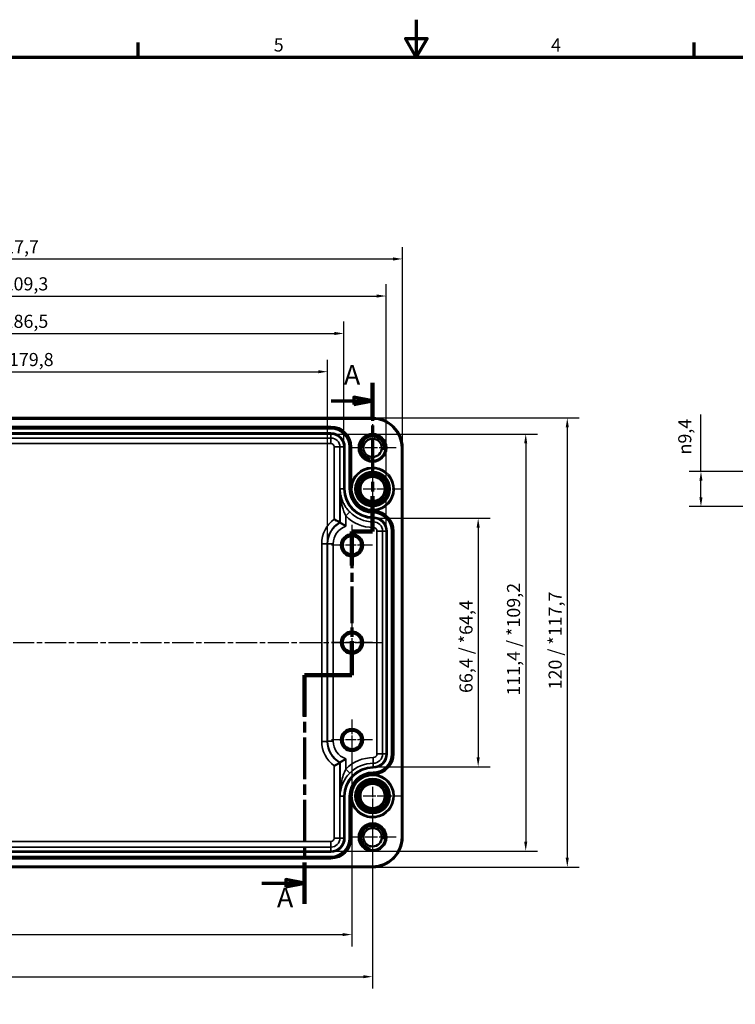
# Model space of a CAD drawing. Units: millimetres. Extents: x 0 to 594, y 0 to 420.
# Drawn here: x 191 to 382, y 157 to 420 of the extents above; entities that cross this region are included whole.
import ezdxf

# ---------------------------------------------------------------- set-up
doc = ezdxf.new("R2010")
doc.units = ezdxf.units.MM
doc.linetypes.add('CHAIN', pattern=[0.3543, 0.2362, -0.0295, 0.0591, -0.0295])
doc.layers.get('0').update_dxf_attribs({"lineweight": 25})
for name, color, linetype, lineweight in [('Bemaßung (ISO)', 7, 'Continuous', 25), ('Mittellinie (ISO)', 7, 'Continuous', 25), ('Mittelpunktmarkierung (ISO)', 7, 'Continuous', 25), ('Rahmen (ISO)', 7, 'Continuous', 70), ('Schnittlinie (ISO)', 7, 'CHAIN', 70), ('Sichtbar (ISO)', 7, 'Continuous', 50), ('Sichtbar schmal (ISO)', 7, 'Continuous', 35)]:
    doc.layers.add(name, color=color, linetype=linetype, lineweight=lineweight)
doc.styles.add('Bezeichnungstext (DIN)', font='isocpeur.ttf')
doc.styles.add('Notiztext (DIN)', font='isocpeur.ttf')
doc.dimstyles.new('Standard (DIN)', dxfattribs={"dimtxt": 3.5, "dimasz": 2.5, "dimexe": 3.175, "dimexo": 0.8, "dimgap": 0.8, "dimtad": 1, "dimrnd": 1e-08, "dimzin": 0, "dimtxsty": 'Notiztext (DIN)', "dimcen": 0.09, "dimdle": 10, "dimclrd": 256, "dimclre": 256, "dimclrt": 256, "dimadec": 0, "dimazin": 0, "dimtfac": 1, "dimtmove": 0, "dimatfit": 3, "dimfxl": 1, "dimtolj": 1, "dimtzin": 0, "dimlwd": -1, "dimlwe": -1, "dimarcsym": 0})

# ---------------------------------------------------------------- blocks, each defined once
blk = doc.blocks.new('Ränder Standardrahmen')
at = {"layer": 'Rahmen (ISO)'}
for p, q in [((222.75, 410), (222.75, 413.9)), ((371.25, 410), (371.25, 413.9))]:
    blk.add_line(p, q, dxfattribs=at)
at = {"layer": 'Rahmen (ISO)', "flags": 128}
for points in [[(297, 420), (297, 410), (294.11, 415), (299.89, 415), (297, 410)], [(10, 10), (10, 410), (584, 410), (584, 10), (10, 10)]]:
    blk.add_lwpolyline(points, dxfattribs=at)
at = {"layer": 'Rahmen (ISO)', "char_height": 3.5, "attachment_point": 7, "style": 'Notiztext (DIN)'}
for s, insert in [('5', (258.95, 410.4)), ('4', (333.03, 410.4))]:
    blk.add_mtext(s, dxfattribs=dict(at, insert=insert))
blk = doc.blocks.new('2DTransSchnitt0')
at = {"layer": 'Schnittlinie (ISO)', "linetype": 'CHAIN', "ltscale": 42.623219}
blk.add_line((285.35, 322.97), (285.35, 283.26), dxfattribs=at)
at = {"layer": 'Schnittlinie (ISO)', "linetype": 'Continuous', "lineweight": 140}
for p, q in [((285.35, 322.97), (285.35, 313.47)), ((285.35, 292.76), (285.35, 283.26)), ((285.35, 283.26), (279.85, 283.26)), ((279.85, 283.26), (279.85, 274.22)), ((279.85, 253.98), (279.85, 244.94)), ((279.85, 244.94), (267.18, 244.94)), ((267.18, 244.94), (267.18, 233.86)), ((267.18, 194.92), (267.18, 183.85))]:
    blk.add_line(p, q, dxfattribs=at)
at = {"layer": 'Schnittlinie (ISO)', "linetype": 'Continuous'}
for p, q in [((274.27, 318.22), (280.35, 318.22)), ((285.35, 318.22), (280.35, 319.22)), ((280.35, 319.22), (280.35, 317.22)), ((280.35, 318.22), (285.35, 318.22)), ((280.35, 317.22), (285.35, 318.22)), ((255.75, 189.39), (262.18, 189.39)), ((267.18, 189.39), (262.18, 190.39)), ((262.18, 190.39), (262.18, 188.39)), ((262.18, 189.39), (267.18, 189.39)), ((262.18, 188.39), (267.18, 189.39))]:
    blk.add_line(p, q, dxfattribs=at)
at = {"layer": 'Schnittlinie (ISO)', "linetype": 'CHAIN', "ltscale": 6.111541}
blk.add_line((285.35, 283.26), (279.85, 283.26), dxfattribs=at)
at = {"layer": 'Schnittlinie (ISO)', "linetype": 'CHAIN', "ltscale": 41.327637}
blk.add_line((279.85, 283.26), (279.85, 244.94), dxfattribs=at)
at = {"layer": 'Schnittlinie (ISO)', "linetype": 'CHAIN', "ltscale": 14.074938}
blk.add_line((279.85, 244.94), (267.18, 244.94), dxfattribs=at)
at = {"layer": 'Schnittlinie (ISO)', "linetype": 'CHAIN', "ltscale": 47.054256}
blk.add_line((267.18, 244.94), (267.18, 183.85), dxfattribs=at)
at = {"layer": 'Schnittlinie (ISO)', "linetype": 'Continuous', "flags": 128}
for points in [[(280.35, 317.22), (285.35, 318.22), (280.35, 319.22), (280.35, 317.22)], [(262.18, 188.39), (267.18, 189.39), (262.18, 190.39), (262.18, 188.39)]]:
    blk.add_lwpolyline(points, dxfattribs=at)
at = {"layer": 'Schnittlinie (ISO)'}
for points in [[(280.35, 317.22), (285.35, 318.22), (280.35, 319.22), (280.35, 317.22)], [(262.18, 188.39), (267.18, 189.39), (262.18, 190.39), (262.18, 188.39)]]:
    blk.add_solid(points, dxfattribs=at)
at = {"layer": 'Schnittlinie (ISO)', "char_height": 5.25, "attachment_point": 7, "style": 'Bezeichnungstext (DIN)'}
for insert in [(277.7, 320.88), (259.82, 181.3)]:
    blk.add_mtext('A', dxfattribs=dict(at, insert=insert))
blk = doc.blocks.new('*D22')
at = {"layer": 'Bemaßung (ISO)', "transparency": 16777216}
for p, q in [((373.05, 299.35), (373.05, 314.58)), ((416.71, 299.35), (369.87, 299.35)), ((373.05, 292.44), (373.05, 296.85)), ((416.71, 289.94), (369.87, 289.94))]:
    blk.add_line(p, q, dxfattribs=at)
for points in [[(372.63, 296.85), (373.46, 296.85), (373.05, 299.35)], [(372.63, 292.44), (373.46, 292.44), (373.05, 289.94)]]:
    blk.add_solid(points, dxfattribs=at)
at = {"layer": 'Defpoints', "color": 0, "transparency": 16777216}
for p in [(417.51, 299.35), (373.05, 289.94), (417.51, 289.94)]:
    blk.add_point(p, dxfattribs=at)
at = {"layer": 'Bemaßung (ISO)', "transparency": 16777216, "insert": (366.98, 303.87), "char_height": 3.5, "attachment_point": 1, "rotation": 90, "style": 'Notiztext (DIN)'}
blk.add_mtext('\\A1;{\\fAIGDT|b0|i0;\\H3.5000;n\\fISOCPEUR|b0|i0;\\H3.5000;}9,4', dxfattribs=at)
blk = doc.blocks.new('*D24')
at = {"layer": 'Bemaßung (ISO)', "transparency": 16777216}
for p, q in [((93.37, 280.78), (93.37, 329.16)), ((273.32, 280.78), (273.32, 329.16)), ((95.87, 325.98), (270.82, 325.98))]:
    blk.add_line(p, q, dxfattribs=at)
for points in [[(95.87, 326.4), (95.87, 325.56), (93.37, 325.98)], [(270.82, 326.4), (270.82, 325.56), (273.32, 325.98)]]:
    blk.add_solid(points, dxfattribs=at)
at = {"layer": 'Defpoints', "color": 0, "transparency": 16777216}
for p in [(273.32, 325.98), (93.37, 279.98), (273.32, 279.98)]:
    blk.add_point(p, dxfattribs=at)
at = {"layer": 'Bemaßung (ISO)', "transparency": 16777216, "insert": (167.42, 330.98), "char_height": 3.5, "attachment_point": 1, "style": 'Notiztext (DIN)'}
blk.add_mtext('\\A1;179,95{ / *179,8}', dxfattribs=at)
blk = doc.blocks.new('*D25')
at = {"layer": 'Bemaßung (ISO)', "transparency": 16777216}
for p, q in [((89.02, 306.69), (89.02, 339.37)), ((277.68, 306.69), (277.68, 339.37)), ((91.52, 336.19), (275.18, 336.19))]:
    blk.add_line(p, q, dxfattribs=at)
for points in [[(91.52, 336.61), (91.52, 335.78), (89.02, 336.19)], [(275.18, 336.61), (275.18, 335.78), (277.68, 336.19)]]:
    blk.add_solid(points, dxfattribs=at)
at = {"layer": 'Defpoints', "color": 0, "transparency": 16777216}
for p in [(277.68, 336.19), (89.02, 305.89), (277.68, 305.89)]:
    blk.add_point(p, dxfattribs=at)
at = {"layer": 'Bemaßung (ISO)', "transparency": 16777216, "insert": (168.65, 341.19), "char_height": 3.5, "attachment_point": 1, "style": 'Notiztext (DIN)'}
blk.add_mtext('\\A1;188,7{ / *186,5}', dxfattribs=at)
blk = doc.blocks.new('*D26')
at = {"layer": 'Bemaßung (ISO)', "transparency": 16777216}
for p, q in [((77.72, 284.19), (77.72, 349.37)), ((288.98, 284.19), (288.98, 349.37)), ((80.22, 346.19), (286.48, 346.19))]:
    blk.add_line(p, q, dxfattribs=at)
for points in [[(80.22, 346.61), (80.22, 345.78), (77.72, 346.19)], [(286.48, 346.61), (286.48, 345.78), (288.98, 346.19)]]:
    blk.add_solid(points, dxfattribs=at)
at = {"layer": 'Defpoints', "color": 0, "transparency": 16777216}
for p in [(288.98, 346.19), (77.72, 283.39), (288.98, 283.39)]:
    blk.add_point(p, dxfattribs=at)
at = {"layer": 'Bemaßung (ISO)', "transparency": 16777216, "insert": (168.65, 351.19), "char_height": 3.5, "attachment_point": 1, "style": 'Notiztext (DIN)'}
blk.add_mtext('\\A1;211,3{ / *209,3}', dxfattribs=at)
blk = doc.blocks.new('*D27')
at = {"layer": 'Bemaßung (ISO)', "transparency": 16777216}
for p, q in [((73.35, 306.44), (73.35, 359.27)), ((293.34, 306.44), (293.34, 359.27)), ((75.85, 356.1), (290.84, 356.1))]:
    blk.add_line(p, q, dxfattribs=at)
for points in [[(75.85, 356.51), (75.85, 355.68), (73.35, 356.1)], [(290.84, 356.51), (290.84, 355.68), (293.34, 356.1)]]:
    blk.add_solid(points, dxfattribs=at)
at = {"layer": 'Defpoints', "color": 0, "transparency": 16777216}
for p in [(293.34, 356.1), (73.35, 305.64), (293.34, 305.64)]:
    blk.add_point(p, dxfattribs=at)
at = {"layer": 'Bemaßung (ISO)', "transparency": 16777216, "insert": (170.13, 361.1), "char_height": 3.5, "attachment_point": 1, "style": 'Notiztext (DIN)'}
blk.add_mtext('\\A1;220{ / *217,7}', dxfattribs=at)
blk = doc.blocks.new('*D28')
at = {"layer": 'Bemaßung (ISO)', "transparency": 16777216}
for p, q in [((286.35, 286.82), (316.72, 286.82)), ((313.55, 284.32), (313.55, 222.96)), ((286.35, 220.46), (316.72, 220.46))]:
    blk.add_line(p, q, dxfattribs=at)
for points in [[(313.13, 284.32), (313.96, 284.32), (313.55, 286.82)], [(313.13, 222.96), (313.96, 222.96), (313.55, 220.46)]]:
    blk.add_solid(points, dxfattribs=at)
at = {"layer": 'Defpoints', "color": 0, "transparency": 16777216}
for p in [(285.55, 286.82), (285.55, 220.46), (313.55, 220.46)]:
    blk.add_point(p, dxfattribs=at)
at = {"layer": 'Bemaßung (ISO)', "transparency": 16777216, "insert": (308.55, 240.17), "char_height": 3.5, "attachment_point": 1, "rotation": 90, "style": 'Notiztext (DIN)'}
blk.add_mtext('\\A1;66,4{ / *64,4}', dxfattribs=at)
blk = doc.blocks.new('*D29')
at = {"layer": 'Bemaßung (ISO)', "transparency": 16777216}
for p, q in [((275.05, 309.32), (329.42, 309.32)), ((326.25, 306.82), (326.25, 200.46)), ((275.05, 197.96), (329.42, 197.96))]:
    blk.add_line(p, q, dxfattribs=at)
for points in [[(325.83, 306.82), (326.66, 306.82), (326.25, 309.32)], [(325.83, 200.46), (326.66, 200.46), (326.25, 197.96)]]:
    blk.add_solid(points, dxfattribs=at)
at = {"layer": 'Defpoints', "color": 0, "transparency": 16777216}
for p in [(274.25, 309.32), (274.25, 197.96), (326.25, 197.96)]:
    blk.add_point(p, dxfattribs=at)
at = {"layer": 'Bemaßung (ISO)', "transparency": 16777216, "insert": (321.25, 239.47), "char_height": 3.5, "attachment_point": 1, "rotation": 90, "style": 'Notiztext (DIN)'}
blk.add_mtext('\\A1;111,4{ / *109,2}', dxfattribs=at)
blk = doc.blocks.new('*D30')
at = {"layer": 'Bemaßung (ISO)', "transparency": 16777216}
for p, q in [((286.15, 313.64), (340.52, 313.64)), ((337.35, 311.14), (337.35, 196.15)), ((286.15, 193.65), (340.52, 193.65))]:
    blk.add_line(p, q, dxfattribs=at)
for points in [[(336.93, 311.14), (337.76, 311.14), (337.35, 313.64)], [(336.93, 196.15), (337.76, 196.15), (337.35, 193.65)]]:
    blk.add_solid(points, dxfattribs=at)
at = {"layer": 'Defpoints', "color": 0, "transparency": 16777216}
for p in [(285.35, 313.64), (285.35, 193.65), (337.35, 193.65)]:
    blk.add_point(p, dxfattribs=at)
at = {"layer": 'Bemaßung (ISO)', "transparency": 16777216, "insert": (332.35, 241.13), "char_height": 3.5, "attachment_point": 1, "rotation": 90, "style": 'Notiztext (DIN)'}
blk.add_mtext('\\A1;120{ / *117,7}', dxfattribs=at)
blk = doc.blocks.new('*D34')
at = {"layer": 'Bemaßung (ISO)', "transparency": 16777216}
for p, q in [((86.85, 226.84), (86.85, 172.47)), ((279.85, 226.84), (279.85, 172.47)), ((89.35, 175.64), (277.35, 175.64))]:
    blk.add_line(p, q, dxfattribs=at)
for points in [[(89.35, 176.06), (89.35, 175.23), (86.85, 175.64)], [(277.35, 176.06), (277.35, 175.23), (279.85, 175.64)]]:
    blk.add_solid(points, dxfattribs=at)
at = {"layer": 'Defpoints', "color": 0, "transparency": 16777216}
for p in [(86.85, 227.64), (279.85, 227.64), (279.85, 175.64)]:
    blk.add_point(p, dxfattribs=at)
at = {"layer": 'Bemaßung (ISO)', "transparency": 16777216, "insert": (180.37, 179.94), "char_height": 3.5, "attachment_point": 1, "style": 'Notiztext (DIN)'}
blk.add_mtext('\\A1;193', dxfattribs=at)
blk = doc.blocks.new('*D35')
at = {"layer": 'Bemaßung (ISO)', "transparency": 16777216}
for p, q in [((81.35, 211.84), (81.35, 161.22)), ((285.35, 211.84), (285.35, 161.22)), ((83.85, 164.4), (282.85, 164.4))]:
    blk.add_line(p, q, dxfattribs=at)
for points in [[(83.85, 164.81), (83.85, 163.98), (81.35, 164.4)], [(282.85, 164.81), (282.85, 163.98), (285.35, 164.4)]]:
    blk.add_solid(points, dxfattribs=at)
at = {"layer": 'Defpoints', "color": 0, "transparency": 16777216}
for p in [(81.35, 212.64), (285.35, 212.64), (285.35, 164.4)]:
    blk.add_point(p, dxfattribs=at)
at = {"layer": 'Bemaßung (ISO)', "transparency": 16777216, "insert": (179.85, 168.7), "char_height": 3.5, "attachment_point": 1, "style": 'Notiztext (DIN)'}
blk.add_mtext('\\A1;204', dxfattribs=at)

msp = doc.modelspace()

# ---------------------------------------------------------------- linework, layer by layer
at = {"layer": 'Mittellinie (ISO)', "linetype": 'CHAIN', "ltscale": 23.990969}
msp.add_line((78.846, 253.644), (287.846, 253.644), dxfattribs=at)
at = {"layer": 'Mittelpunktmarkierung (ISO)', "linetype": 'CHAIN', "ltscale": 13.989577}
for p, q in [((285.346, 311.938), (285.346, 299.349)), ((291.641, 305.644), (279.051, 305.644)), ((285.346, 207.938), (285.346, 195.349)), ((291.641, 201.644), (279.051, 201.644))]:
    msp.add_line(p, q, dxfattribs=at)
at = {"layer": 'Mittelpunktmarkierung (ISO)', "linetype": 'CHAIN', "ltscale": 11.66186}
for p, q in [((285.346, 302.639), (285.346, 292.144)), ((293.341, 294.644), (282.846, 294.644))]:
    msp.add_line(p, q, dxfattribs=at)
at = {"layer": 'Mittelpunktmarkierung (ISO)', "linetype": 'CHAIN', "ltscale": 12.130951}
for p, q in [((279.846, 285.102), (279.846, 274.185)), ((285.305, 279.644), (274.388, 279.644)), ((279.846, 233.102), (279.846, 222.185)), ((285.305, 227.644), (274.388, 227.644))]:
    msp.add_line(p, q, dxfattribs=at)
at = {"layer": 'Mittelpunktmarkierung (ISO)', "linetype": 'CHAIN', "ltscale": 12.223182}
for p, q in [((279.846, 259.144), (279.846, 248.144)), ((285.346, 253.644), (274.346, 253.644))]:
    msp.add_line(p, q, dxfattribs=at)
at = {"layer": 'Mittelpunktmarkierung (ISO)', "linetype": 'CHAIN', "ltscale": 11.995172}
for p, q in [((285.346, 215.144), (285.346, 204.349)), ((293.641, 212.644), (282.846, 212.644))]:
    msp.add_line(p, q, dxfattribs=at)
at = {"layer": 'Sichtbar (ISO)'}
for p, q in [((81.346, 313.638), (285.346, 313.638)), ((293.341, 305.644), (293.341, 201.644)), ((276.678, 285.669), (276.616, 285.731)), ((276.678, 221.618), (276.616, 221.556)), ((285.346, 193.649), (81.346, 193.649))]:
    msp.add_line(p, q, dxfattribs=at)
for centre, radius in [((285.346, 305.644), 3.43), ((285.346, 305.644), 2.458), ((285.346, 294.644), 4.082), ((285.346, 294.644), 3.573), ((285.346, 294.644), 3.255), ((279.846, 279.644), 2.959), ((279.846, 279.644), 2.458), ((279.846, 253.644), 2.959), ((279.846, 253.644), 2.458), ((279.846, 227.644), 2.959), ((279.846, 227.644), 2.458), ((285.346, 212.644), 4.082), ((285.346, 212.644), 3.573), ((285.346, 212.644), 3.255), ((285.346, 201.644), 3.43), ((285.346, 201.644), 2.458)]:
    msp.add_circle(centre, radius, dxfattribs=at)
for centre, start, end in [((285.346, 305.644), 0, 90), ((285.346, 201.644), 270, 0)]:
    msp.add_arc(centre, 7.995, start, end, dxfattribs=at)
for points, knots in [([(275.116, 286.557), (275.118, 286.556), (275.12, 286.555), (275.238, 286.494), (275.355, 286.433), (275.581, 286.313), (275.691, 286.254), (275.966, 286.103), (276.122, 286.016), (276.365, 285.878), (276.457, 285.825), (276.579, 285.753), (276.612, 285.734), (276.616, 285.732)], [-0.00061651, -0.00061651, -0.00061651, -0.00061651, 0, 0, 0.03942355, 0.03942355, 0.07862728, 0.07862728, 0.14251099, 0.14251099, 0.19789721, 0.19789721, 0.24907083, 0.24907083, 0.24907083, 0.24907083]), ([(278.178, 284.702), (278.176, 284.703), (278.174, 284.705), (278.053, 284.791), (277.933, 284.874), (277.699, 285.031), (277.586, 285.106), (277.315, 285.281), (277.164, 285.375), (276.926, 285.521), (276.836, 285.575), (276.715, 285.648), (276.682, 285.667), (276.678, 285.669)], [-0.25528157, -0.25528157, -0.25528157, -0.25528157, -0.25461425, -0.25461425, -0.21104766, -0.21104766, -0.16882363, -0.16882363, -0.10563164, -0.10563164, -0.05094225, -0.05094225, 0, 0, 0, 0]), ([(275.116, 220.731), (275.118, 220.732), (275.12, 220.733), (275.238, 220.794), (275.355, 220.855), (275.581, 220.975), (275.691, 221.034), (275.967, 221.184), (276.123, 221.271), (276.365, 221.41), (276.457, 221.463), (276.579, 221.534), (276.612, 221.553), (276.616, 221.556)], [-0.24866093, -0.24866093, -0.24866093, -0.24866093, -0.2480463, -0.2480463, -0.20876481, -0.20876481, -0.16970428, -0.16970428, -0.10610203, -0.10610203, -0.050959, -0.050959, 0, 0, 0, 0]), ([(278.178, 222.585), (278.176, 222.584), (278.174, 222.583), (278.053, 222.497), (277.933, 222.414), (277.699, 222.256), (277.586, 222.182), (277.315, 222.006), (277.164, 221.912), (276.926, 221.766), (276.836, 221.712), (276.715, 221.64), (276.682, 221.62), (276.678, 221.618)], [-0.00067127, -0.00067127, -0.00067127, -0.00067127, 0, 0, 0.04382483, 0.04382483, 0.08629914, 0.08629914, 0.1498657, 0.1498657, 0.20487926, 0.20487926, 0.25612346, 0.25612346, 0.25612346, 0.25612346])]:
    msp.add_open_spline(points, degree=3, knots=knots, dxfattribs=at)
for points in [[(276.616, 285.731), (276.616, 285.731), (276.616, 285.732), (276.616, 285.732)], [(276.678, 285.669), (276.678, 285.669), (276.678, 285.669), (276.678, 285.669)], [(276.616, 221.556), (276.616, 221.556), (276.616, 221.556), (276.616, 221.556)], [(276.678, 221.618), (276.678, 221.618), (276.678, 221.618), (276.678, 221.618)]]:
    msp.add_open_spline(points, degree=3, dxfattribs=at)
at = {"layer": 'Sichtbar schmal (ISO)'}
for p, q in [((81.346, 313.338), (285.346, 313.338)), ((285.346, 313.638), (285.346, 313.338)), ((274.246, 311.388), (92.446, 311.388)), ((92.446, 311.089), (274.246, 311.089)), ((274.246, 311.064), (92.446, 311.064)), ((92.446, 310.764), (274.246, 310.764)), ((274.246, 311.089), (274.246, 311.388)), ((274.246, 311.089), (274.246, 311.064)), ((274.246, 311.064), (274.246, 310.764)), ((274.246, 309.623), (92.446, 309.623)), ((92.446, 309.323), (274.246, 309.323)), ((274.246, 308.263), (92.446, 308.263)), ((274.246, 309.623), (274.246, 309.323)), ((274.246, 309.323), (274.246, 308.263)), ((274.246, 308.263), (274.246, 306.764)), ((92.446, 306.764), (274.246, 306.764)), ((276.616, 305.894), (275.116, 305.894)), ((275.116, 305.894), (275.116, 286.557)), ((276.616, 285.731), (276.616, 305.894)), ((277.676, 305.894), (276.616, 305.894)), ((277.676, 305.894), (277.676, 294.694)), ((277.976, 305.894), (277.676, 305.894)), ((277.976, 294.694), (277.976, 305.894)), ((279.116, 305.894), (279.116, 294.694)), ((279.416, 305.894), (279.116, 305.894)), ((279.416, 294.694), (279.416, 305.894)), ((279.441, 305.894), (279.416, 305.894)), ((279.441, 305.894), (279.441, 294.694)), ((279.441, 305.894), (279.741, 305.894)), ((279.741, 296.114), (279.741, 305.894)), ((293.041, 305.644), (293.041, 201.644)), ((293.341, 305.644), (293.041, 305.644)), ((276.678, 294.694), (276.678, 285.669)), ((277.676, 294.694), (276.678, 294.694)), ((277.676, 294.694), (277.976, 294.694)), ((279.116, 294.694), (279.416, 294.694)), ((279.441, 294.694), (279.416, 294.694)), ((279.441, 294.694), (279.646, 294.694)), ((280.031, 296.038), (279.741, 296.114)), ((279.249, 288.523), (278.178, 287.473)), ((278.178, 284.702), (278.178, 287.473)), ((285.546, 288.589), (285.546, 288.87)), ((285.546, 288.589), (285.546, 288.564)), ((285.546, 288.564), (285.546, 288.264)), ((285.546, 287.123), (285.546, 286.823)), ((285.546, 286.823), (285.546, 285.877)), ((285.91, 288.876), (285.881, 289.175)), ((285.546, 285.877), (285.546, 284.377)), ((286.529, 283.394), (286.529, 223.894)), ((288.029, 283.394), (286.529, 283.394)), ((288.029, 223.894), (288.029, 283.394)), ((288.976, 283.394), (288.029, 283.394)), ((288.976, 283.394), (288.976, 223.894)), ((289.276, 283.394), (288.976, 283.394)), ((289.276, 223.894), (289.276, 283.394)), ((290.416, 283.394), (290.416, 223.894)), ((290.716, 283.394), (290.416, 283.394)), ((290.716, 223.894), (290.716, 283.394)), ((290.741, 283.394), (290.716, 283.394)), ((290.741, 283.394), (291.041, 283.394)), ((290.741, 283.394), (290.741, 223.894)), ((291.041, 223.894), (291.041, 283.394)), ((271.759, 280.042), (273.258, 280.042)), ((271.759, 280.042), (271.759, 227.245)), ((273.258, 227.245), (273.258, 280.042)), ((273.258, 280.042), (273.32, 279.98)), ((273.32, 279.98), (274.82, 279.98)), ((273.32, 279.98), (273.32, 227.307)), ((274.82, 227.307), (274.82, 279.98)), ((271.759, 227.245), (273.258, 227.245)), ((273.32, 227.307), (273.258, 227.245)), ((273.32, 227.307), (274.82, 227.307)), ((288.029, 223.894), (286.529, 223.894)), ((288.976, 223.894), (288.029, 223.894)), ((289.276, 223.894), (288.976, 223.894)), ((290.716, 223.894), (290.416, 223.894)), ((290.741, 223.894), (290.716, 223.894)), ((290.741, 223.894), (291.041, 223.894)), ((276.616, 201.394), (276.616, 221.556)), ((276.678, 221.618), (276.678, 212.594)), ((278.178, 219.814), (278.178, 222.585)), ((285.546, 221.411), (285.546, 222.91)), ((285.546, 220.464), (285.546, 221.411)), ((275.116, 220.731), (275.116, 201.394)), ((279.249, 218.765), (278.178, 219.814)), ((285.546, 220.164), (285.546, 220.464)), ((285.546, 218.723), (285.546, 219.023)), ((285.546, 218.699), (285.546, 218.723)), ((285.546, 218.417), (285.546, 218.699)), ((285.881, 218.112), (285.91, 218.411)), ((277.676, 212.594), (276.678, 212.594)), ((277.676, 212.594), (277.676, 201.394)), ((277.976, 212.594), (277.676, 212.594)), ((277.976, 201.394), (277.976, 212.594)), ((279.116, 212.594), (279.116, 201.394)), ((279.416, 212.594), (279.116, 212.594)), ((279.416, 201.394), (279.416, 212.594)), ((279.441, 212.594), (279.416, 212.594)), ((279.441, 212.594), (279.646, 212.594)), ((279.441, 212.594), (279.441, 201.394)), ((279.741, 211.173), (280.031, 211.25)), ((279.741, 201.394), (279.741, 211.173)), ((274.246, 200.524), (92.446, 200.524)), ((274.246, 199.024), (274.246, 200.524)), ((276.616, 201.394), (275.116, 201.394)), ((277.676, 201.394), (276.616, 201.394)), ((277.976, 201.394), (277.676, 201.394)), ((279.416, 201.394), (279.116, 201.394)), ((279.441, 201.394), (279.416, 201.394)), ((279.441, 201.394), (279.741, 201.394)), ((293.041, 201.644), (293.341, 201.644)), ((92.446, 199.024), (274.246, 199.024)), ((274.246, 197.964), (92.446, 197.964)), ((92.446, 197.664), (274.246, 197.664)), ((274.246, 197.964), (274.246, 199.024)), ((274.246, 197.664), (274.246, 197.964)), ((274.246, 196.523), (92.446, 196.523)), ((92.446, 196.223), (274.246, 196.223)), ((274.246, 196.199), (92.446, 196.199)), ((92.446, 195.899), (274.246, 195.899)), ((274.246, 196.223), (274.246, 196.523)), ((274.246, 196.199), (274.246, 196.223)), ((274.246, 196.199), (274.246, 195.899)), ((285.346, 193.949), (81.346, 193.949)), ((285.346, 193.649), (285.346, 193.949))]:
    msp.add_line(p, q, dxfattribs=at)
for centre, radius in [((285.346, 305.644), 3.795), ((285.346, 305.644), 3.495), ((285.346, 294.644), 4.702), ((285.346, 294.644), 4.402), ((285.346, 294.644), 3.255), ((285.346, 212.644), 4.702), ((285.346, 212.644), 4.402), ((285.346, 212.644), 3.255), ((285.346, 201.644), 3.795), ((285.346, 201.644), 3.495)]:
    msp.add_circle(centre, radius, dxfattribs=at)
for centre, radius, start, end in [((285.346, 305.644), 7.695, 0, 90), ((274.246, 305.894), 5.495, 0, 90), ((274.246, 305.894), 5.195, 0, 90), ((274.246, 305.894), 5.17, 0, 90), ((274.246, 305.894), 4.87, 0, 90), ((274.246, 305.894), 3.73, 0, 90), ((274.246, 305.894), 3.43, 0, 90), ((274.246, 305.894), 2.37, 0, 90), ((285.346, 305.644), 3, 350, 260), ((274.246, 305.894), 0.87, 0, 90), ((285.346, 294.644), 5.795, 275.58757, 165.30229), ((285.346, 294.644), 5.495, 275.58757, 165.30229), ((285.546, 294.694), 7.87, 180, 270), ((285.546, 294.694), 7.57, 180, 270), ((285.546, 294.694), 6.43, 180, 270), ((285.546, 294.694), 6.13, 180, 270), ((285.546, 294.694), 6.105, 180, 270), ((285.546, 294.694), 10.317, 224.41917, 270), ((285.546, 294.694), 8.817, 224.41917, 270), ((285.546, 283.394), 5.195, 0, 90), ((285.546, 283.394), 5.17, 0, 90), ((285.546, 283.394), 4.87, 0, 90), ((285.546, 283.394), 3.73, 0, 90), ((285.546, 283.394), 3.43, 0, 90), ((285.546, 283.394), 5.495, 0, 86.19936), ((285.546, 283.394), 2.483, 0, 90), ((285.546, 283.394), 0.983, 0, 90), ((279.846, 279.644), 3, 350, 260), ((279.846, 253.644), 3, 350, 260), ((279.846, 227.644), 3, 350, 260), ((285.546, 223.894), 3.43, 270, 0), ((285.546, 223.894), 3.73, 270, 0), ((285.546, 223.894), 4.87, 270, 0), ((285.546, 223.894), 5.17, 270, 0), ((285.546, 223.894), 5.195, 270, 0), ((285.546, 223.894), 0.983, 270, 0), ((285.546, 223.894), 2.483, 270, 0), ((285.546, 223.894), 5.495, 273.80064, 0), ((285.546, 212.594), 10.317, 90, 135.58083), ((285.546, 212.594), 8.817, 90, 135.58083), ((285.546, 212.594), 7.87, 90, 180), ((285.546, 212.594), 7.57, 90, 180), ((285.546, 212.594), 6.43, 90, 180), ((285.546, 212.594), 6.13, 90, 180), ((285.546, 212.594), 6.105, 90, 180), ((285.346, 212.644), 5.795, 194.69771, 84.41243), ((285.346, 212.644), 5.495, 194.69771, 84.41243), ((285.346, 201.644), 3, 350, 260), ((274.246, 201.394), 5.495, 270, 0), ((274.246, 201.394), 3.73, 270, 0), ((274.246, 201.394), 3.43, 270, 0), ((274.246, 201.394), 4.87, 270, 0), ((274.246, 201.394), 5.17, 270, 0), ((274.246, 201.394), 5.195, 270, 0), ((274.246, 201.394), 0.87, 270, 0), ((274.246, 201.394), 2.37, 270, 0), ((285.346, 201.644), 7.695, 270, 0)]:
    msp.add_arc(centre, radius, start, end, dxfattribs=at)
for centre, major_axis, ratio, start_param, end_param in [((279.551, 294.694), (0.3, -0.003), 0.0028962, 0.0174534, 1.2486988), ((285.546, 288.852), (-0.01, 0.3), 0.0020874, 4.7726979, 6.265732), ((279.76, 280.04), (-5.659, 5.659), 0.9996955, 6.116837, 7.0684312), ((279.76, 280.04), (-4.598, 4.598), 0.999555, 6.0023476, 7.0684312), ((279.821, 279.978), (-4.597, 4.597), 0.999836, 6.0023424, 7.0684312), ((279.821, 279.978), (-3.537, 3.537), 0.9996955, 5.8324737, 7.0684312), ((279.821, 279.978), (-4.597, 4.597), 0.999836, 6.0023373, 6.0023424), ((279.76, 227.248), (-5.659, -5.659), 0.9996955, 5.4979394, 6.4495336), ((279.76, 227.248), (-4.598, -4.598), 0.999555, 5.4979394, 6.564023), ((279.821, 227.309), (-4.597, -4.597), 0.999836, 5.4979394, 6.5640282), ((279.821, 227.309), (-3.537, -3.537), 0.9996955, 5.4979394, 6.7338969), ((279.821, 227.309), (-4.597, -4.597), 0.999836, 0.2808429, 0.280848), ((285.546, 218.435), (-0.01, -0.3), 0.0020874, 0.0174533, 1.5104874), ((279.551, 212.594), (0.3, 0.003), 0.0028962, 5.0344865, 6.2657319)]:
    msp.add_ellipse(centre, major_axis=major_axis, ratio=ratio, start_param=start_param, end_param=end_param, dxfattribs=at)
for points, knots in [([(279.249, 288.523), (279.043, 288.733), (278.846, 288.954), (278.368, 289.548), (278.108, 289.928), (277.714, 290.608), (277.565, 290.904), (277.212, 291.704), (277.044, 292.211), (276.765, 293.376), (276.685, 294.037), (276.678, 294.694)], [0, 0, 0, 0, 0.10336059, 0.10336059, 0.26873753, 0.26873753, 0.39156871, 0.39156871, 0.59732866, 0.59732866, 0.85888284, 0.85888284, 0.85888284, 0.85888284]), ([(276.678, 294.694), (276.681, 293.926), (276.728, 293.152), (276.889, 291.79), (276.988, 291.197), (277.193, 290.26), (277.281, 289.914), (277.511, 289.118), (277.662, 288.673), (277.942, 287.978), (278.057, 287.719), (278.178, 287.473)], [-0.85888284, -0.85888284, -0.85888284, -0.85888284, -0.59732866, -0.59732866, -0.39156871, -0.39156871, -0.26873753, -0.26873753, -0.10336059, -0.10336059, 0, 0, 0, 0]), ([(279.741, 296.114), (279.71, 295.877), (279.686, 295.636), (279.655, 295.161), (279.647, 294.927), (279.646, 294.694)], [-3.1415927, -3.1415927, -3.1415927, -3.1415927, 0.0730454, 0.0730454, 3.1415927, 3.1415927, 3.1415927, 3.1415927]), ([(279.646, 294.694), (279.646, 294.618), (279.647, 294.542), (279.675, 293.729), (279.847, 292.985), (280.449, 291.632), (280.893, 290.999), (281.81, 290.12), (282.245, 289.804), (283.245, 289.269), (283.818, 289.07), (284.789, 288.894), (285.169, 288.864), (285.546, 288.87)], [-2.0328454, -2.0328454, -2.0328454, -2.0328454, -1.9041994, -1.9041994, -0.6532232, -0.6532232, 0.6103273, 0.6103273, 1.4987807, 1.4987807, 2.5097419, 2.5097419, 3.1415927, 3.1415927, 3.1415927, 3.1415927]), ([(285.536, 289.152), (285.177, 289.14), (284.814, 289.163), (283.885, 289.315), (283.333, 289.498), (282.368, 289.998), (281.947, 290.297), (281.057, 291.134), (280.625, 291.741), (280.041, 293.043), (279.876, 293.762), (279.851, 294.545), (279.85, 294.618), (279.851, 294.691)], [-3.1415927, -3.1415927, -3.1415927, -3.1415927, -2.5097419, -2.5097419, -1.4987807, -1.4987807, -0.6103273, -0.6103273, 0.6532232, 0.6532232, 1.9041994, 1.9041994, 2.0328454, 2.0328454, 2.0328454, 2.0328454]), ([(279.851, 294.691), (279.853, 294.913), (279.868, 295.135), (279.927, 295.584), (279.972, 295.813), (280.031, 296.038)], [-3.1415927, -3.1415927, -3.1415927, -3.1415927, -0.0730454, -0.0730454, 3.1415927, 3.1415927, 3.1415927, 3.1415927]), ([(278.178, 219.814), (277.936, 219.322), (277.718, 218.778), (277.338, 217.62), (277.176, 216.991), (277.048, 216.352), (276.926, 215.737), (276.835, 215.116), (276.712, 213.858), (276.681, 213.224), (276.678, 212.594)], [-0.85746965, -0.85746965, -0.85746965, -0.85746965, -0.65075525, -0.65075525, -0.42802822, -0.42802822, -0.42802822, -0.21330751, -0.21330751, 0.0014132, 0.0014132, 0.0014132, 0.0014132]), ([(276.678, 212.594), (276.684, 213.133), (276.739, 213.675), (276.95, 214.75), (277.106, 215.281), (277.316, 215.807), (277.535, 216.353), (277.813, 216.89), (278.464, 217.879), (278.837, 218.344), (279.249, 218.765)], [-0.0014132, -0.0014132, -0.0014132, -0.0014132, 0.21330751, 0.21330751, 0.42802822, 0.42802822, 0.42802822, 0.65075525, 0.65075525, 0.85746965, 0.85746965, 0.85746965, 0.85746965]), ([(285.546, 218.417), (285.415, 218.419), (285.284, 218.417), (284.42, 218.373), (283.684, 218.192), (282.358, 217.582), (281.745, 217.143), (280.892, 216.247), (280.586, 215.826), (280.06, 214.851), (279.859, 214.288), (279.678, 213.336), (279.644, 212.963), (279.646, 212.594)], [-2.1087841, -2.1087841, -2.1087841, -2.1087841, -1.8865431, -1.8865431, -0.6371372, -0.6371372, 0.612133, 0.612133, 1.4880474, 1.4880474, 2.5056137, 2.5056137, 3.1415927, 3.1415927, 3.1415927, 3.1415927]), ([(285.91, 218.411), (285.85, 218.412), (285.79, 218.413), (285.668, 218.415), (285.607, 218.416), (285.546, 218.417)], [-3.1415927, -3.1415927, -3.1415927, -3.1415927, 0, 0, 3.1415927, 3.1415927, 3.1415927, 3.1415927]), ([(279.851, 212.596), (279.848, 212.952), (279.88, 213.312), (280.053, 214.23), (280.247, 214.772), (280.759, 215.71), (281.056, 216.113), (281.884, 216.968), (282.478, 217.383), (283.756, 217.95), (284.463, 218.112), (285.286, 218.14), (285.411, 218.14), (285.536, 218.135)], [-3.1415927, -3.1415927, -3.1415927, -3.1415927, -2.5056137, -2.5056137, -1.4880474, -1.4880474, -0.612133, -0.612133, 0.6371372, 0.6371372, 1.8865431, 1.8865431, 2.1087841, 2.1087841, 2.1087841, 2.1087841]), ([(285.536, 218.135), (285.593, 218.133), (285.651, 218.13), (285.766, 218.123), (285.824, 218.118), (285.881, 218.112)], [-3.1415927, -3.1415927, -3.1415927, -3.1415927, 0, 0, 3.1415927, 3.1415927, 3.1415927, 3.1415927])]:
    msp.add_open_spline(points, degree=3, knots=knots, dxfattribs=at)
for points in [[(285.881, 289.175), (285.766, 289.164), (285.651, 289.156), (285.536, 289.152)], [(285.546, 288.87), (285.668, 288.872), (285.79, 288.874), (285.91, 288.876)], [(279.646, 212.594), (279.648, 212.115), (279.68, 211.636), (279.741, 211.173)], [(280.031, 211.25), (279.916, 211.688), (279.855, 212.142), (279.851, 212.596)]]:
    msp.add_open_spline(points, degree=3, dxfattribs=at)

# ---------------------------------------------------------------- block references
msp.add_blockref('Ränder Standardrahmen', (0, 0))
at = {"layer": 'Schnittlinie (ISO)'}
msp.add_blockref('2DTransSchnitt0', (0, 0), dxfattribs=at)

# ---------------------------------------------------------------- dimensions: what is measured, and where the dimension line sits
at = {"layer": 'Bemaßung (ISO)'}
for base, p1, p2, text, override, picture, middle in [((293.341, 356.097), (73.351, 305.644), (293.341, 305.644), '<>{ / *217,7}', {"dimdec": 0, "dimtp": 0, "dimtm": 0, "dimtdec": 2, "dimtofl": 0, "dimatfit": 1}, '*D27', (183.346, 356.097)), ((288.976, 346.193), (77.716, 283.394), (288.976, 283.394), '<>{ / *209,3}', {"dimdec": 1, "dimtp": 0, "dimtm": 0, "dimtdec": 2, "dimtofl": 0, "dimatfit": 1}, '*D26', (183.346, 346.193)), ((273.32, 325.98), (93.372, 279.98), (273.32, 279.98), '<>{ / *179,8}', {"dimdec": 2, "dimtp": 0, "dimtm": 0, "dimtdec": 2, "dimtofl": 0, "dimatfit": 1}, '*D24', (183.346, 325.98))]:
    dim = msp.add_linear_dim(base=base, p1=p1, p2=p2, text=text, dimstyle='Standard (DIN)', override=override, dxfattribs=at)
    dim.commit()
    dim.dimension.update_dxf_attribs({"geometry": picture, "text_midpoint": middle, "dimtype": 160})
for base, p1, p2, angle, text, override, picture, middle in [((277.676, 336.194), (89.016, 305.894), (277.676, 305.894), 180, '<>{ / *186,5}', {"dimdec": 1, "dimtp": 0, "dimtm": 0, "dimtdec": 2, "dimtofl": 0, "dimatfit": 1}, '*D25', (183.346, 336.194)), ((337.346, 193.649), (285.346, 313.638), (285.346, 193.649), 270, '<>{ / *117,7}', {"dimdec": 0, "dimtp": 0, "dimtm": 0, "dimtdec": 2, "dimtofl": 0, "dimatfit": 1}, '*D30', (337.346, 253.644)), ((373.048, 289.941), (417.511, 299.346), (417.511, 289.941), 90, '{\\fAIGDT|b0|i0;\\H3.5000;n\\fISOCPEUR|b0|i0;\\H3.5000;}<>', {"dimdec": 1, "dimtp": 0, "dimtm": 0, "dimtdec": 2, "dimtofl": 0, "dimatfit": 2}, '*D22', (373.048, 308.824)), ((326.246, 197.964), (274.246, 309.323), (274.246, 197.964), 270, '<>{ / *109,2}', {"dimdec": 1, "dimtp": 0, "dimtm": 0, "dimtdec": 2, "dimtofl": 0, "dimatfit": 1}, '*D29', (326.246, 253.644)), ((313.546, 220.464), (285.546, 286.823), (285.546, 220.464), 90, '<>{ / *64,4}', {"dimdec": 1, "dimtp": 0, "dimtm": 0, "dimtdec": 2, "dimtofl": 0, "dimatfit": 1}, '*D28', (313.546, 253.644))]:
    dim = msp.add_linear_dim(base=base, p1=p1, p2=p2, angle=angle, text=text, dimstyle='Standard (DIN)', override=override, dxfattribs=at)
    dim.commit()
    dim.dimension.update_dxf_attribs({"geometry": picture, "text_midpoint": middle, "dimtype": 160})
for base, p1, p2, picture, middle in [((279.846, 175.644), (86.846, 227.644), (279.846, 227.644), '*D34', (183.346, 175.644)), ((285.346, 164.395), (81.346, 212.644), (285.346, 212.644), '*D35', (183.346, 164.395))]:
    dim = msp.add_linear_dim(base=base, p1=p1, p2=p2, angle=180, dimstyle='Standard (DIN)', override={"dimdec": 0, "dimtp": 0, "dimtm": 0, "dimtdec": 2, "dimtofl": 0, "dimatfit": 1}, dxfattribs=at)
    dim.commit()
    dim.dimension.update_dxf_attribs({"geometry": picture, "text_midpoint": middle, "dimtype": 160})

doc.saveas('drawing.dxf')
